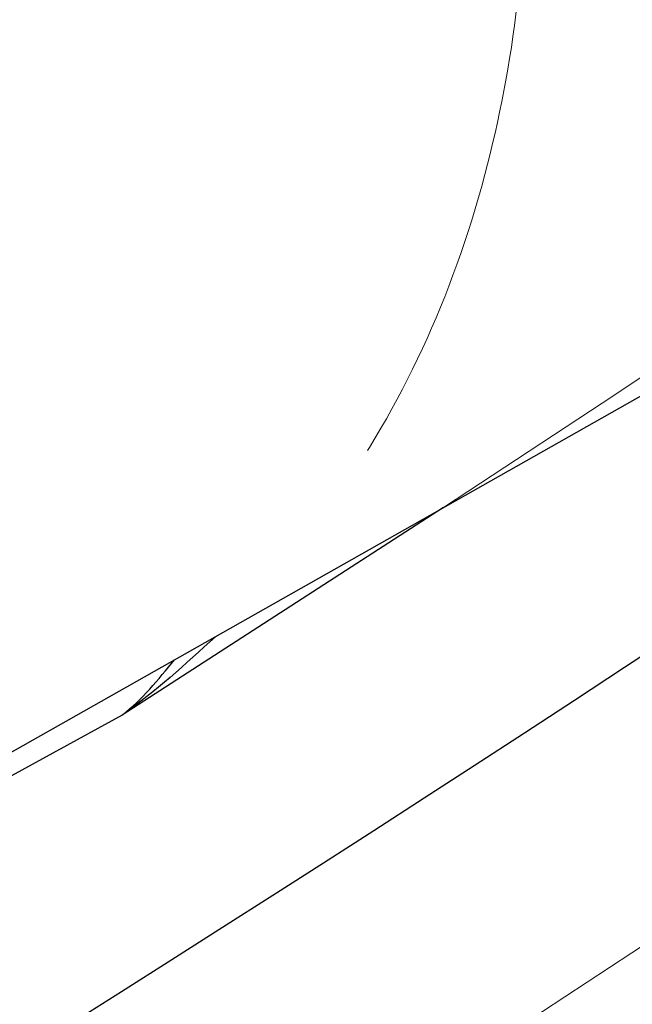
# Model space of a CAD drawing. Extents: x 14328 to 26886, y 15601 to 32173.
# Drawn here: x 18753 to 18775, y 23268 to 23303 of the extents above; entities that cross this region are included whole.
import ezdxf

# ---------------------------------------------------------------- set-up
doc = ezdxf.new("R2010")
doc.units = 0
doc.header["$LTSCALE"] = 150
doc.header["$MEASUREMENT"] = 0
doc.linetypes.add('HIDDEN', pattern=[0.375, 0.25, -0.125])
doc.layers.get('0').update_dxf_attribs({"linetype": 'CONTINUOUS'})
doc.layers.add('CCP-Text', color=52, linetype='CONTINUOUS', lineweight=25)
doc.layers.add('HATCH', color=8, linetype='CONTINUOUS', lineweight=9)
doc.styles.add('SWISSL', font='swissl.ttf')
doc.dimstyles.get("Standard").update_dxf_attribs({"dimscale": 25, "dimtxt": 2.5, "dimasz": 3, "dimexe": 0.6, "dimexo": 1.5, "dimgap": 1, "dimtad": 0, "dimtih": 1, "dimtoh": 1, "dimdec": 4, "dimrnd": 1, "dimzin": 12, "dimdsep": 46, "dimtxsty": 'SWISSL', "dimcen": 0.09, "dimclrt": 256, "dimadec": 0, "dimazin": 0, "dimtfac": 1, "dimtdec": 4, "dimtofl": 0, "dimtmove": 0, "dimatfit": 3, "dimfxl": 1, "dimtolj": 1, "dimtzin": 0, "dimarcsym": 0})

msp = doc.modelspace()

# ---------------------------------------------------------------- hatches: boundary and pattern name
at = {"layer": 'HATCH', "lineweight": 15}
h = msp.add_hatch(dxfattribs=at)
h.set_pattern_fill('AR-CONC', color=256, scale=30)
h.set_pattern_definition([(50, (11787.98, 0), (215.178, -18.8256), [22.5, -247.5]), (355, (11787.98, 0), (-41.6254, 225.6576), [18, -198]), (100.4514, (11805.9, -1.57), (173.5527, 206.832), [19.122, -210.3426]), (46.1842, (11787.98, 60), (320.1724, -49.6558), [33.75, -371.25]), (96.6356, (11814.66, 55.86), (280.3986, 292.2356), [28.683, -315.514]), (351.1842, (11787.98, 60), (280.3986, 292.2356), [27, -297]), (21, (11817.98, 45), (179.0721, -120.7857), [22.5, -247.5]), (326, (11817.98, 45), (72.9946, 217.545), [18, -198]), (71.4514, (11832.9, 34.93), (252.0667, 96.7593), [19.122, -210.3426]), (37.5, (11787.98, 0), (3.64796, 99.86816), [0, -195.6, 0, -201, 0, -198.75]), (7.5, (11787.98, 0), (78.92086, 118.3235), [0, -114.6, 0, -191.1, 0, -75.75]), (327.5, (11721.08, 0), (160.14673, -6.76646), [0, -75, 0, -234, 0, -310.5]), (317.5, (11691.08, 0), (174.95585, 30.0315), [0, -97.5, 0, -155.4, 0, -220.5])])
h.paths.add_polyline_path([(19537.658, 24084.498), (19305.937, 24084.498, -0.365159), (18107.649, 23068.504), (18107.927, 23067.355), (18107.625, 23067.443), (18106.765, 23067.532), (18105.477, 23067.62), (18103.959, 23067.708), (18099.509, 23067.966), (18100.432, 23068.503, -0.365197), (16901.98, 24084.498), (16670.259, 24084.498, 0.868383)])

# ---------------------------------------------------------------- linework, layer by layer
at = {"color": 7, "linetype": 'Continuous', "lineweight": 25}
msp.add_line((18785.089, 23295.025), (18746.798, 23273.361), dxfattribs=at)
at = {"color": 8, "linetype": 'Continuous', "lineweight": 25}
for p, q in [((18767.906, 23285.303), (18756.495, 23277.935)), ((18756.495, 23277.935), (18742.933, 23270.521))]:
    msp.add_line(p, q, dxfattribs=at)
at = {"lineweight": 15}
msp.add_lwpolyline([(16670.259, 24084.498), (16901.98, 24084.498, 0.845273), (19305.937, 24084.498), (19537.658, 24084.498, -0.868383)], format="xyb", close=True, dxfattribs=at)
at = {"color": 7, "linetype": 'HIDDEN', "lineweight": 18, "flags": 128}
msp.add_lwpolyline([(18784.371, 23296.259), (18773.984, 23289.302), (18767.906, 23285.303)], dxfattribs=at)
at = {"color": 7, "linetype": 'Continuous', "lineweight": 25}
msp.add_arc((18107.053, 24296.229), 1216.025, 301.779152, 314.57966, dxfattribs=at)
at = {"color": 7, "linetype": 'HIDDEN', "lineweight": 18}
msp.add_open_spline([(18768.483, 23323.556), (18768.645, 23323.098), (18769.554, 23320.527), (18770.382, 23315.798), (18770.975, 23309.391), (18770.652, 23303.059), (18769.443, 23296.748), (18767.288, 23290.747), (18764.229, 23285.575), (18761.668, 23282.249), (18760.065, 23280.932), (18759.807, 23280.721)], degree=3, knots=[0, 0, 0, 0, 0.02528, 0.142125, 0.262099, 0.393642, 0.528062, 0.680243, 0.835479, 0.973537, 1, 1, 1, 1], dxfattribs=at)
at = {"color": 8, "linetype": 'Continuous', "lineweight": 25}
for points, knots in [([(18759.807, 23280.721), (18758.747, 23279.746), (18757.679, 23278.763), (18756.505, 23277.941), (18756.495, 23277.935)], [0, 0, 0, 0, 0.992151, 1, 1, 1, 1]), ([(18756.495, 23277.935), (18756.5, 23277.939), (18757.198, 23278.479), (18757.782, 23279.194), (18758.362, 23279.903)], [0, 0, 0, 0, 0.0071578, 1, 1, 1, 1])]:
    msp.add_open_spline(points, degree=3, knots=knots, dxfattribs=at)

# ---------------------------------------------------------------- leaders
at = {"layer": 'CCP-Text', "annotation_type": 0, "has_hookline": 1, "hookline_direction": 1, "text_width": 1228.571}
msp.add_leader([(18771.946, 23716.83), (16387.518, 22678.015), (16297.518, 22678.015)], dimstyle='Standard', override={"dimscale": 30, "dimgap": 1, "dimtad": 0}, dxfattribs=at)

doc.saveas('drawing.dxf')
